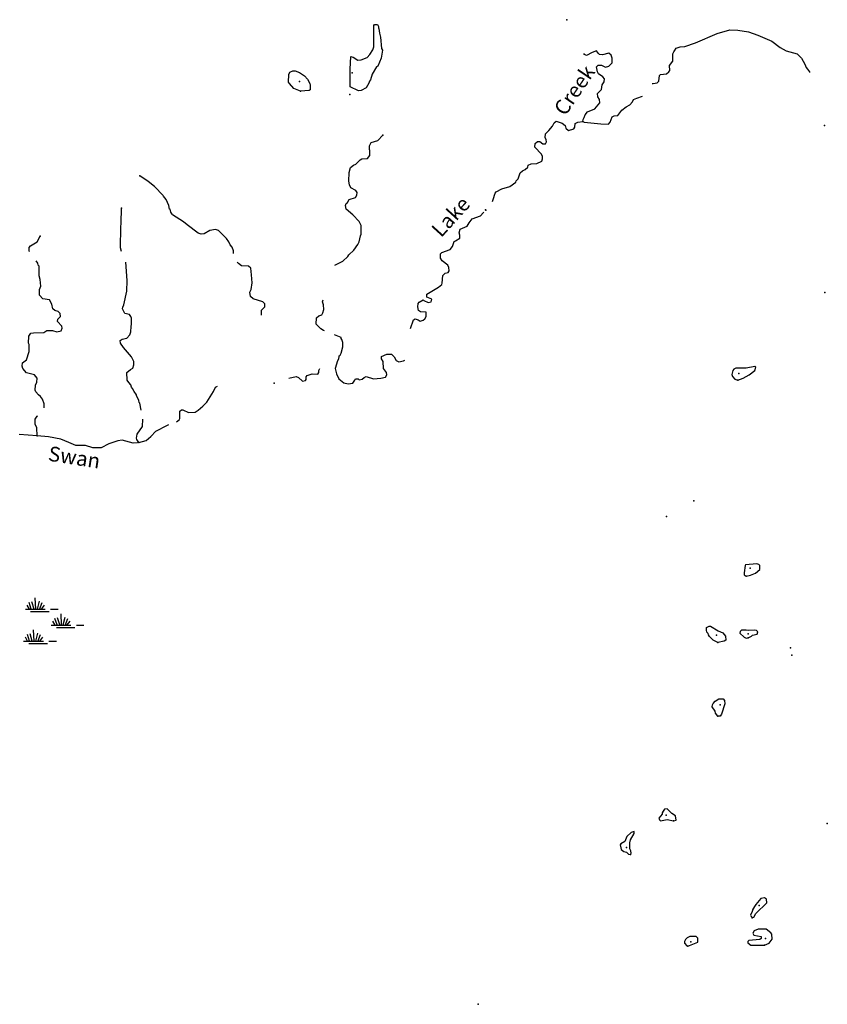
# Model space of a CAD drawing. Extents: x 1123232 to 1640442, y 16348238 to 16719157.
# Drawn here: x 1431915 to 1459080, y 16440272 to 16473380 of the extents above; entities that cross this region are included whole.
import ezdxf

# ---------------------------------------------------------------- set-up
doc = ezdxf.new("R2010")
doc.units = 0
doc.header["$MEASUREMENT"] = 0
for name, color, linetype in [('L3', 7, 'CONTINUOUS'), ('L4', 7, 'CONTINUOUS'), ('L5', 7, 'CONTINUOUS')]:
    doc.layers.add(name, color=color, linetype=linetype)
doc.styles.add('STYLE-FONT023', font='font023.shx')

# ---------------------------------------------------------------- blocks, each defined once
blk = doc.blocks.new('SWAMP_2')
at = {"layer": 'L5', "color": 7, "linetype": 'CONTINUOUS'}
for p, q in [((-358, -75), (-433, 58)), ((-292, -67), (-367, 150)), ((-200, -67), (-275, 175)), ((-142, -67), (-158, 308)), ((-83, -67), (-17, 192)), ((-17, -83), (75, 150)), ((50, -67), (150, 58)), ((-492, -75), (175, -75)), ((-317, -150), (308, -150)), ((358, -75), (608, -75))]:
    blk.add_line(p, q, dxfattribs=at)
blk = doc.blocks.new('SWAMP_1')
at = {"layer": 'L5', "color": 7, "linetype": 'CONTINUOUS'}
for p, q in [((-358, -75), (-433, 58)), ((-292, -67), (-367, 150)), ((-200, -67), (-275, 175)), ((-142, -67), (-158, 308)), ((-83, -67), (-17, 192)), ((-17, -83), (75, 150)), ((50, -67), (150, 58)), ((-492, -75), (175, -75)), ((-317, -150), (308, -150)), ((358, -75), (608, -75))]:
    blk.add_line(p, q, dxfattribs=at)
blk = doc.blocks.new('SWAMP')
at = {"layer": 'L5', "color": 7, "linetype": 'CONTINUOUS'}
for p, q in [((-358, -75), (-433, 58)), ((-292, -67), (-367, 150)), ((-200, -67), (-275, 175)), ((-142, -67), (-158, 308)), ((-83, -67), (-17, 192)), ((-17, -83), (75, 150)), ((50, -67), (150, 58)), ((-492, -75), (175, -75)), ((-317, -150), (308, -150)), ((358, -75), (608, -75))]:
    blk.add_line(p, q, dxfattribs=at)

msp = doc.modelspace()

# ---------------------------------------------------------------- linework, layer by layer
at = {"layer": 'L3', "color": 140, "linetype": 'CONTINUOUS', "flags": 128}
for points in [[(1443405.86, 16470996.82), (1443305.86, 16470988.48), (1443030.87, 16471121.82), (1443030.87, 16471721.82), (1443055.87, 16472146.83), (1443130.87, 16472121.83), (1443289.19, 16472021.82), (1443405.86, 16472030.15), (1443605.85, 16472113.49), (1443697.52, 16472205.16), (1443797.52, 16472363.49), (1443822.52, 16472463.49), (1443830.85, 16473180.16), (1443847.52, 16473221.83), (1443947.51, 16473213.49), (1443980.84, 16473146.83), (1443980.84, 16473096.83), (1443997.51, 16473080.16), (1444022.51, 16472921.83), (1444055.84, 16472796.83), (1444089.17, 16472413.49), (1444122.51, 16472355.16), (1444072.51, 16472088.49), (1443955.84, 16471821.82), (1443914.17, 16471796.82), (1443772.52, 16471546.82), (1443714.18, 16471355.15), (1443680.85, 16471313.48), (1443664.18, 16471246.82), (1443564.18, 16471088.48), (1443405.86, 16470996.82)], [(1453188.9, 16471230.15), (1453222.24, 16471238.48), (1453355.56, 16471255.15), (1453413.89, 16471313.48), (1453430.56, 16471505.15), (1453463.89, 16471538.48), (1453672.22, 16471563.49), (1453747.22, 16471630.16), (1453780.55, 16471671.83), (1453772.22, 16471838.49), (1453880.55, 16471980.16), (1453880.55, 16472230.16), (1453922.22, 16472296.83), (1453938.87, 16472330.16), (1453997.21, 16472421.83), (1454130.54, 16472463.49), (1454288.86, 16472480.16), (1454647.19, 16472596.83), (1455372.17, 16472913.5), (1455797.16, 16473038.5), (1456072.15, 16473030.17), (1456430.47, 16472971.84), (1456747.13, 16472863.5), (1457213.78, 16472655.16), (1457497.11, 16472446.83), (1457697.1, 16472330.16), (1458063.75, 16472230.16), (1458105.42, 16472196.83), (1458213.75, 16472088.49), (1458322.08, 16471880.16), (1458363.74, 16471771.83), (1458413.74, 16471721.83), (1458480.41, 16471621.83), (1458480.41, 16471605.16)], [(1450855.64, 16469955.14), (1450872.31, 16470021.81), (1450905.63, 16470088.47), (1450930.63, 16470180.14), (1451013.96, 16470280.14), (1451255.62, 16470380.15), (1451430.62, 16470580.15), (1451413.95, 16470696.82), (1451363.95, 16470788.48), (1451355.62, 16470896.82), (1451480.62, 16471030.15), (1451505.62, 16471188.48), (1451572.28, 16471288.48), (1451588.94, 16471396.82), (1451530.62, 16471463.48), (1451380.62, 16471555.15), (1451347.29, 16471630.15), (1451313.95, 16471796.83), (1451372.29, 16471855.16), (1451480.62, 16471846.83), (1451613.94, 16471780.16), (1451730.61, 16471813.49), (1451838.94, 16471930.16), (1451847.28, 16472088.49), (1451805.61, 16472188.49), (1451730.61, 16472255.16), (1451522.29, 16472196.83), (1451422.29, 16472205.16), (1451380.62, 16472238.49), (1451313.95, 16472330.16), (1451172.3, 16472280.16), (1450980.63, 16472180.16), (1450913.96, 16472213.49), (1450888.97, 16472246.83)], [(1441355.92, 16470980.15), (1441139.26, 16471063.48), (1440989.26, 16471230.15), (1440955.93, 16471280.15), (1440964.26, 16471538.48), (1440997.6, 16471613.48), (1441097.6, 16471663.48), (1441180.92, 16471655.15), (1441322.59, 16471605.15), (1441489.24, 16471488.48), (1441597.58, 16471380.15), (1441672.58, 16471238.48), (1441689.24, 16471180.15), (1441680.91, 16471021.82), (1441655.91, 16470996.82), (1441355.92, 16470980.15)], [(1450855.64, 16469955.14), (1450905.63, 16469930.14), (1451463.95, 16469880.14), (1451722.28, 16469871.81), (1451780.61, 16469938.47), (1451847.28, 16470113.47), (1451913.93, 16470146.81), (1452038.93, 16470163.47), (1452172.27, 16470338.48), (1452313.92, 16470446.82), (1452438.92, 16470521.82), (1452522.26, 16470621.82), (1452563.92, 16470696.82), (1452672.25, 16470746.82), (1452863.91, 16470805.15)], [(1447814.06, 16467271.79), (1447839.05, 16467338.45), (1447905.72, 16467546.79), (1447939.05, 16467588.45), (1448130.72, 16467688.45), (1448397.38, 16467771.8), (1448605.7, 16467921.8), (1448614.03, 16467963.46), (1448680.7, 16468030.13), (1448747.37, 16468230.13), (1448822.37, 16468296.8), (1448922.36, 16468346.8), (1449005.69, 16468421.8), (1449022.36, 16468488.46), (1449114.02, 16468530.13), (1449305.68, 16468546.8), (1449472.35, 16468621.8), (1449505.68, 16468696.8), (1449505.68, 16468780.13), (1449464.01, 16468863.46), (1449239.01, 16469088.47), (1449255.68, 16469221.81), (1449330.68, 16469288.47), (1449405.68, 16469280.14), (1449514.01, 16469205.14), (1449597.34, 16469205.14), (1449639, 16469271.81), (1449622.34, 16469338.47), (1449589, 16469421.81), (1449597.34, 16469538.47), (1449714, 16469655.14), (1449839, 16469805.14), (1449888.99, 16469913.47), (1449955.66, 16469963.47), (1450055.66, 16469938.47), (1450163.99, 16469896.81), (1450263.98, 16469821.81), (1450280.65, 16469730.14), (1450372.32, 16469655.14), (1450555.64, 16469713.47), (1450588.97, 16469763.47), (1450597.31, 16469888.47), (1450688.97, 16469930.14), (1450855.64, 16469955.14)], [(1442514.21, 16465121.77), (1442789.2, 16465263.43), (1442955.87, 16465413.44), (1442989.2, 16465471.78), (1443155.86, 16465630.11), (1443289.19, 16465821.78), (1443330.86, 16465905.11), (1443380.86, 16466113.44), (1443405.86, 16466171.78), (1443397.53, 16466463.44), (1443330.86, 16466596.78), (1443122.53, 16466821.79), (1442897.54, 16467005.12), (1442872.54, 16467130.12), (1442897.54, 16467196.79), (1442939.2, 16467238.45), (1442997.54, 16467330.12), (1443205.86, 16467396.79), (1443255.86, 16467480.12), (1443264.19, 16467571.79), (1443222.53, 16467638.45), (1443055.87, 16467730.12), (1443005.87, 16467830.12), (1442989.2, 16467955.12), (1442997.54, 16468246.8), (1443047.54, 16468413.46), (1443147.53, 16468488.46), (1443222.53, 16468521.8), (1443364.19, 16468663.46), (1443422.53, 16468705.13), (1443614.18, 16468713.46), (1443689.18, 16468813.46), (1443697.52, 16468988.46), (1443680.85, 16469005.13), (1443680.85, 16469138.46), (1443739.18, 16469246.8), (1443955.84, 16469321.81), (1444130.84, 16469496.81)], [(1439105.98, 16465521.78), (1439105.98, 16465605.11), (1439064.31, 16465730.11), (1438997.66, 16465813.44), (1438947.66, 16465905.11), (1438872.66, 16466021.78), (1438606, 16466296.78), (1438506, 16466321.78), (1438306.01, 16466288.44), (1438122.68, 16466180.11), (1438014.35, 16466171.78), (1437922.69, 16466196.78), (1437547.7, 16466480.11), (1437422.7, 16466580.11), (1437056.04, 16466813.44), (1437047.72, 16466838.44), (1436997.72, 16466905.11), (1436972.72, 16467005.12), (1436956.05, 16467013.45), (1436931.05, 16467130.12), (1436839.38, 16467338.45), (1436747.72, 16467446.79), (1436739.38, 16467471.79), (1436447.73, 16467771.79), (1436239.4, 16467938.45), (1435956.08, 16468130.12)], [(1435339.43, 16465580.1), (1435306.1, 16465705.11), (1435314.43, 16466405.11), (1435331.1, 16466538.44), (1435339.43, 16467046.79)], [(1445064.14, 16462996.76), (1445155.8, 16463288.42), (1445214.13, 16463321.76), (1445322.47, 16463288.42), (1445380.8, 16463246.76), (1445489.12, 16463271.76), (1445539.12, 16463321.76), (1445589.12, 16463396.76), (1445589.12, 16463546.76), (1445397.47, 16463555.09), (1445330.8, 16463596.76), (1445305.8, 16463721.76), (1445322.47, 16463838.43), (1445347.47, 16463880.1), (1445480.79, 16463955.1), (1445514.12, 16463938.43), (1445655.79, 16463871.77), (1445755.79, 16463896.77), (1445780.78, 16463980.1), (1445614.12, 16464055.1), (1445614.12, 16464155.1), (1446005.78, 16464388.43), (1446114.1, 16464471.77), (1446130.77, 16464521.77), (1446147.44, 16464780.1), (1446230.77, 16464855.1), (1446322.44, 16464880.1), (1446364.1, 16464938.43), (1446347.44, 16465046.77), (1446314.1, 16465130.11), (1446130.77, 16465271.78), (1446064.11, 16465363.44), (1446072.45, 16465505.11), (1446114.11, 16465555.11), (1446397.44, 16465655.11), (1446472.43, 16465755.11), (1446530.76, 16465921.78), (1446572.43, 16465946.78), (1446714.09, 16466030.11), (1446722.43, 16466130.11), (1446697.43, 16466213.44), (1446730.76, 16466338.44), (1446964.08, 16466438.45), (1447030.75, 16466546.79), (1447139.08, 16466680.12), (1447414.07, 16466788.45), (1447505.73, 16466888.45), (1447530.73, 16466913.45)], [(1432239.52, 16465580.1), (1432231.19, 16465596.77), (1432231.19, 16465721.77), (1432272.86, 16465771.77), (1432506.18, 16465913.44), (1432606.18, 16466096.78)], [(1432739.5, 16460330.06), (1432739.5, 16460463.4), (1432681.17, 16460621.74), (1432614.5, 16460713.4), (1432547.85, 16460763.4), (1432456.18, 16460863.4), (1432431.18, 16460921.74), (1432447.85, 16461088.4), (1432489.51, 16461196.74), (1432497.85, 16461321.74), (1432414.51, 16461438.4), (1432139.52, 16461505.07), (1432022.86, 16461655.07), (1431997.86, 16461730.07), (1432006.19, 16461846.75), (1432147.86, 16461946.75), (1432231.19, 16462221.75), (1432231.19, 16462455.08), (1432214.52, 16462505.08), (1432222.86, 16462738.41), (1432289.52, 16462838.41), (1432381.18, 16462855.08), (1432731.17, 16462863.41), (1432822.84, 16462930.08), (1433022.83, 16462930.08), (1433164.49, 16462888.41), (1433306.15, 16462913.41), (1433347.82, 16463005.08), (1433331.15, 16463071.76), (1433189.49, 16463230.09), (1433197.83, 16463305.09), (1433289.49, 16463405.09), (1433281.16, 16463505.09), (1433214.49, 16463563.42), (1433097.83, 16463605.09), (1433031.16, 16463655.09), (1432997.83, 16463813.42), (1432914.5, 16463963.42), (1432697.84, 16463988.42), (1432581.18, 16464121.76), (1432581.18, 16464305.09), (1432622.85, 16464421.77), (1432597.85, 16464646.77), (1432564.51, 16464763.43), (1432564.51, 16465096.77), (1432531.18, 16465121.77), (1432522.85, 16465188.43), (1432464.51, 16465271.77)], [(1436006.07, 16460255.07), (1435956.08, 16460480.07), (1435931.08, 16460513.4), (1435922.75, 16460571.74), (1435847.75, 16460738.4), (1435839.41, 16460763.4), (1435764.41, 16460880.07), (1435714.41, 16460980.07), (1435681.08, 16461021.74), (1435647.75, 16461096.74), (1435581.09, 16461180.07), (1435531.09, 16461263.4), (1435522.76, 16461513.4), (1435639.42, 16461613.41), (1435722.75, 16461663.41), (1435756.08, 16461771.75), (1435756.08, 16461888.41), (1435681.08, 16462038.41), (1435406.09, 16462355.08), (1435306.1, 16462505.08), (1435297.77, 16462596.75), (1435364.42, 16462638.41), (1435522.76, 16462671.75), (1435614.42, 16462780.08), (1435647.76, 16462880.08), (1435664.41, 16463063.42), (1435681.08, 16463138.42), (1435672.75, 16463346.76), (1435656.09, 16463405.09), (1435606.09, 16463463.42), (1435456.09, 16463505.09), (1435372.76, 16463655.09), (1435389.42, 16463713.42), (1435422.76, 16463788.42), (1435522.76, 16464246.76), (1435531.09, 16464613.43), (1435481.09, 16465221.77)], [(1440047.62, 16463446.76), (1440047.62, 16463613.42), (1440155.95, 16463721.76), (1440155.95, 16463830.09), (1440089.28, 16463888.42), (1439764.29, 16463988.42), (1439680.97, 16464071.77), (1439655.97, 16464213.43), (1439705.97, 16464305.1), (1439730.96, 16464530.1), (1439714.3, 16464805.1), (1439689.3, 16465021.77), (1439614.3, 16465096.77), (1439380.98, 16465105.1), (1439272.65, 16465180.1), (1439230.98, 16465221.77)], [(1442164.22, 16462921.76), (1442139.22, 16462930.09), (1442039.23, 16462980.09), (1441889.23, 16463146.76), (1441897.57, 16463355.09), (1441972.57, 16463421.76), (1442080.89, 16463455.09), (1442114.22, 16463521.76), (1442147.56, 16463630.09), (1442130.89, 16463788.42), (1442097.56, 16463896.76), (1442122.56, 16463955.1)], [(1442539.21, 16461663.41), (1442547.55, 16461696.75), (1442605.88, 16461888.41), (1442647.55, 16461988.41), (1442647.55, 16462013.41), (1442664.21, 16462030.08), (1442664.21, 16462080.08), (1442689.21, 16462096.75), (1442722.54, 16462171.75), (1442789.2, 16462380.08), (1442780.87, 16462521.75), (1442747.54, 16462621.76), (1442730.87, 16462655.09), (1442730.87, 16462688.42), (1442505.88, 16462788.42)], [(1442522.55, 16461655.08), (1442572.55, 16461471.75), (1442647.55, 16461305.08), (1442822.54, 16461171.74), (1442964.2, 16461130.07), (1443122.53, 16461163.4), (1443189.19, 16461255.08), (1443214.19, 16461305.08), (1443297.53, 16461305.08), (1443330.86, 16461271.75), (1443439.18, 16461296.75), (1443497.52, 16461346.75), (1443572.52, 16461380.08), (1443814.17, 16461305.08), (1444064.16, 16461321.75), (1444214.16, 16461363.41), (1444264.16, 16461438.41), (1444255.83, 16461513.41), (1444147.5, 16461655.08), (1444139.16, 16461888.41), (1444080.83, 16461971.75), (1444080.83, 16462055.08), (1444264.16, 16462138.41), (1444422.49, 16462130.08), (1444505.82, 16462046.75), (1444580.82, 16461921.75), (1444672.49, 16461880.08), (1444822.48, 16461913.41), (1444864.14, 16461930.08)], [(1440972.6, 16461330.08), (1441214.25, 16461380.08), (1441289.25, 16461346.75), (1441430.91, 16461230.07), (1441530.91, 16461246.74), (1441547.58, 16461280.08), (1441547.58, 16461371.75), (1441580.91, 16461413.41), (1441747.57, 16461471.75), (1441939.23, 16461463.41), (1441972.57, 16461513.41), (1441972.57, 16461588.41), (1442014.23, 16461646.75)], [(1456072.15, 16461263.41), (1456247.14, 16461321.75), (1456447.14, 16461438.41), (1456638.79, 16461580.08), (1456672.13, 16461696.75), (1456638.79, 16461721.75), (1456355.47, 16461663.41), (1456005.48, 16461663.41), (1455930.48, 16461630.08), (1455897.15, 16461588.41), (1455863.81, 16461446.75), (1455888.81, 16461380.08), (1455972.15, 16461296.75), (1456072.15, 16461263.41)], [(1437189.37, 16459855.06), (1437281.04, 16459930.06), (1437306.03, 16459971.73), (1437306.04, 16460213.4), (1437356.03, 16460263.4), (1437406.03, 16460263.4), (1437597.7, 16460171.74), (1437814.35, 16460188.4), (1437922.69, 16460246.74), (1438072.68, 16460380.07), (1438206.01, 16460521.74), (1438431, 16460880.07), (1438506, 16461021.74), (1438572.67, 16461055.07)], [(1432506.18, 16459388.39), (1432489.51, 16459655.06), (1432439.51, 16459780.06), (1432439.51, 16459946.73), (1432506.18, 16460046.73), (1432522.85, 16460063.39)], [(1435922.75, 16459163.39), (1435856.08, 16459263.39), (1435839.41, 16459305.06), (1435864.41, 16459446.73), (1436047.74, 16459696.73), (1436056.07, 16459946.73)], [(1435922.75, 16459163.39), (1436164.4, 16459230.06), (1436331.06, 16459363.39), (1436489.39, 16459546.73), (1436889.38, 16459746.73), (1436931.05, 16459763.39)], [(1432506.18, 16459388.39), (1431897.87, 16459430.06)], [(1435922.75, 16459163.39), (1435881.08, 16459146.73), (1435731.08, 16459138.39), (1435364.42, 16459238.39), (1435214.43, 16459213.39), (1434914.44, 16459113.39), (1434656.11, 16458980.06), (1434372.79, 16458980.06), (1434122.8, 16459063.39), (1433806.14, 16459063.39), (1433572.82, 16459163.39), (1433297.82, 16459271.73), (1432881.17, 16459355.06), (1432506.18, 16459388.39)], [(1456355.47, 16454671.7), (1456497.13, 16454705.03), (1456663.79, 16454771.7), (1456813.78, 16454896.7), (1456813.78, 16455021.7), (1456772.13, 16455063.36), (1456705.46, 16455080.03), (1456330.47, 16455046.7), (1456313.8, 16455021.7), (1456288.8, 16454780.03), (1456280.47, 16454771.7), (1456280.47, 16454713.36), (1456355.47, 16454671.7)], [(1455397.16, 16452438.34), (1455238.83, 16452513.34), (1455122.17, 16452638.35), (1455080.5, 16452696.69), (1455072.17, 16452738.35), (1455030.51, 16452780.02), (1455022.18, 16452855.02), (1455022.18, 16452938.35), (1455105.5, 16452988.35), (1455155.5, 16452988.35), (1455405.49, 16452830.02), (1455563.82, 16452763.35), (1455655.49, 16452646.69), (1455672.16, 16452513.34), (1455613.82, 16452480.01), (1455397.16, 16452438.34)], [(1456413.79, 16452596.69), (1456530.46, 16452646.69), (1456563.79, 16452680.02), (1456722.13, 16452713.35), (1456738.79, 16452796.69), (1456697.13, 16452838.35), (1456647.13, 16452855.02), (1456438.79, 16452838.35), (1456347.14, 16452855.02), (1456197.14, 16452855.02), (1456147.14, 16452805.02), (1456138.8, 16452755.02), (1456280.47, 16452621.69), (1456355.47, 16452588.35), (1456413.79, 16452596.69)], [(1455397.16, 16449955), (1455322.17, 16450063.33), (1455305.5, 16450130), (1455205.5, 16450271.67), (1455213.83, 16450346.67), (1455238.83, 16450388.33), (1455305.5, 16450463.33), (1455430.49, 16450546.67), (1455580.49, 16450546.67), (1455622.16, 16450488.33), (1455630.49, 16450371.67), (1455522.16, 16450030), (1455472.16, 16449963.33), (1455397.16, 16449955)], [(1453905.54, 16446438.3), (1453997.2, 16446463.3), (1453972.21, 16446604.97), (1453847.21, 16446688.3), (1453697.21, 16446846.64), (1453605.55, 16446829.97), (1453555.55, 16446771.64), (1453522.22, 16446704.97), (1453522.22, 16446663.3), (1453413.88, 16446529.97), (1453430.55, 16446479.97), (1453463.88, 16446446.64), (1453697.21, 16446488.3), (1453905.54, 16446438.3)], [(1452463.91, 16445313.29), (1452480.58, 16445354.96), (1452472.25, 16445429.96), (1452438.91, 16445504.96), (1452438.91, 16445704.96), (1452463.91, 16445804.96), (1452580.58, 16446013.3), (1452580.58, 16446079.97), (1452480.58, 16446046.64), (1452338.91, 16445913.29), (1452297.25, 16445804.96), (1452272.26, 16445746.63), (1452138.92, 16445671.63), (1452113.92, 16445638.29), (1452130.59, 16445538.29), (1452147.26, 16445479.96), (1452230.59, 16445413.29), (1452330.58, 16445388.29), (1452388.91, 16445321.63), (1452463.91, 16445313.29)], [(1456547.13, 16443179.95), (1456613.79, 16443204.95), (1456672.12, 16443321.62), (1457047.11, 16443679.95), (1457030.44, 16443804.95), (1456972.12, 16443846.62), (1456838.78, 16443829.95), (1456672.12, 16443629.95), (1456630.46, 16443563.28), (1456563.79, 16443446.62), (1456563.79, 16443421.62), (1456555.46, 16443396.62), (1456497.13, 16443271.62), (1456513.79, 16443221.62), (1456547.13, 16443179.95)], [(1456963.78, 16442254.94), (1457122.11, 16442329.94), (1457222.11, 16442463.27), (1457213.77, 16442629.94), (1457180.44, 16442671.61), (1457022.11, 16442796.61), (1456755.45, 16442796.61), (1456622.13, 16442738.27), (1456572.13, 16442663.27), (1456613.79, 16442596.61), (1456855.45, 16442554.94), (1456855.45, 16442488.27), (1456813.78, 16442446.61), (1456438.79, 16442421.61), (1456405.46, 16442388.27), (1456405.46, 16442338.27), (1456505.46, 16442263.27), (1456963.78, 16442254.94)], [(1454388.85, 16442229.94), (1454722.18, 16442363.27), (1454722.18, 16442496.61), (1454672.18, 16442554.94), (1454455.52, 16442554.94), (1454363.85, 16442504.94), (1454313.85, 16442446.61), (1454280.52, 16442379.94), (1454280.52, 16442329.94), (1454355.52, 16442238.27), (1454388.85, 16442229.94)]]:
    msp.add_lwpolyline(points, dxfattribs=at)
at = {"layer": 'L3', "color": 140, "linetype": 'CONTINUOUS'}
for p in [(1450313.98, 16473380.17), (1443097.54, 16471596.82), (1441322.59, 16471305.15), (1441355.92, 16470980.15), (1443014.2, 16470863.48), (1450855.64, 16469955.14), (1458980.39, 16469821.81), (1444130.84, 16469496.81), (1435956.08, 16468130.12), (1435339.43, 16467046.79), (1447580.73, 16466988.45), (1447589.06, 16466971.79), (1432606.18, 16466096.78), (1458997.06, 16464205.1), (1456072.15, 16461263.41), (1456105.48, 16461488.41), (1440472.61, 16461155.07), (1432506.18, 16459388.39), (1435922.75, 16459163.39), (1454588.85, 16457205.05), (1453672.22, 16456671.72), (1456355.47, 16454671.7), (1456480.46, 16454938.36), (1455355.5, 16452680.02), (1456413.79, 16452730.02), (1455397.16, 16452438.34), (1456413.79, 16452596.69), (1457838.75, 16452255.01), (1457888.75, 16452013.34), (1455472.16, 16450338.33), (1455397.16, 16449955), (1453663.87, 16446629.97), (1453905.54, 16446438.3), (1459080.38, 16446354.97), (1452322.25, 16445546.63), (1452463.91, 16445313.29), (1456788.78, 16443596.62), (1456547.13, 16443179.95), (1457005.44, 16442479.94), (1454388.85, 16442229.94), (1454488.85, 16442371.61), (1456963.78, 16442254.94), (1447330.73, 16440279.92), (1447330.73, 16440271.59), (1447339.06, 16440271.59)]:
    msp.add_point(p, dxfattribs=at)

# ---------------------------------------------------------------- block references
at = {"layer": 'L5', "color": 7, "linetype": 'CONTINUOUS', "xscale": 1.000000000097578, "yscale": 1.000000000097578, "zscale": 1.000000000097578, "rotation": 0.0008004141529982364}
for name, p in [('SWAMP', (1432597.84, 16453630.02)), ('SWAMP_1', (1433464.48, 16453096.68)), ('SWAMP_2', (1432539.5, 16452555.01))]:
    msp.add_blockref(name, p, dxfattribs=at)

# ---------------------------------------------------------------- texts
at = {"layer": 'L4', "color": 140, "linetype": 'CONTINUOUS', "style": 'STYLE-FONT023'}
for s, height, rotation, p in [('Creek', 499.998, 55.812303, (1450263.98, 16470113.47)), ('Lake', 499.995, 47.727367, (1446089.11, 16466030.11)), ('Swan', 499.986, 351.097978, (1432847.84, 16458555.05))]:
    msp.add_text(s, height=height, rotation=rotation, dxfattribs=at).set_placement(p)

doc.saveas('drawing.dxf')
